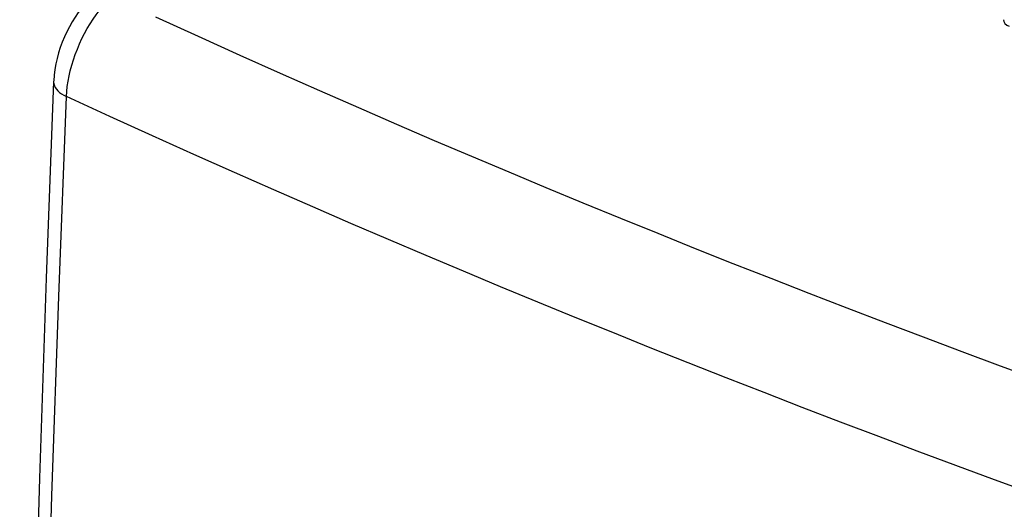
# Model space of a CAD drawing. Units: inches. Extents: x 85.5 to 124.7, y 120.5 to 176.6.
# Drawn here: x 85.5 to 100, y 156.4 to 163.6 of the extents above; entities that cross this region are included whole.
import ezdxf

# ---------------------------------------------------------------- set-up
doc = ezdxf.new("R2010")
doc.units = ezdxf.units.IN
doc.header["$MEASUREMENT"] = 0
doc.layers.add('ASSI', color=7, linetype='Continuous')

# ---------------------------------------------------------------- blocks, each defined once
blk = doc.blocks.new('block 13')
at = {"layer": 'ASSI', "color": 7, "lineweight": 25, "true_color": 0xffffff}
blk.add_lwpolyline([(86.58, 163.864), (86.568, 163.853), (86.51, 163.795), (86.456, 163.733), (86.406, 163.669), (86.36, 163.602), (86.316, 163.532), (86.275, 163.46), (86.237, 163.386), (86.202, 163.311), (86.171, 163.233), (86.142, 163.155), (86.117, 163.075), (86.095, 162.994), (86.076, 162.913), (86.062, 162.831), (86.051, 162.749), (86.045, 162.666), (86.044, 162.653)], dxfattribs=at)
blk = doc.blocks.new('block 59')
at = {"layer": 'ASSI', "color": 7, "lineweight": 25, "true_color": 0xffffff}
blk.add_lwpolyline([(85.813, 127.894), (85.77, 130.708), (85.741, 133.534), (85.726, 136.373), (85.725, 139.223), (85.739, 142.085), (85.766, 144.959), (85.808, 147.845), (85.864, 150.741), (85.935, 153.649), (86.019, 156.567), (86.118, 159.496), (86.231, 162.435)], dxfattribs=at)
blk = doc.blocks.new('block 60')
at = {"layer": 'ASSI', "color": 7, "lineweight": 25, "true_color": 0xffffff}
blk.add_lwpolyline([(86.044, 162.653), (85.935, 159.765), (85.838, 156.824), (85.754, 153.895), (85.685, 150.977), (85.629, 148.071), (85.587, 145.175), (85.559, 142.292), (85.545, 139.42), (85.545, 136.561), (85.558, 133.713), (85.586, 130.878), (85.626, 128.12)], dxfattribs=at)
blk = doc.blocks.new('block 61')
at = {"layer": 'ASSI', "color": 7, "lineweight": 25, "true_color": 0xffffff}
blk.add_lwpolyline([(86.231, 162.435), (86.236, 162.507), (86.244, 162.582), (86.255, 162.658), (86.27, 162.736), (86.288, 162.814), (86.31, 162.893), (86.334, 162.973), (86.362, 163.052), (86.392, 163.131), (86.425, 163.208), (86.46, 163.285), (86.498, 163.359), (86.537, 163.432), (86.579, 163.502), (86.623, 163.569), (86.668, 163.633), (86.714, 163.694), (86.761, 163.751), (86.81, 163.804), (86.859, 163.853), (86.908, 163.897)], dxfattribs=at)
blk = doc.blocks.new('block 84')
at = {"layer": 'ASSI', "color": 7, "lineweight": 25, "true_color": 0xffffff}
blk.add_lwpolyline([(86.044, 162.653), (86.044, 162.646), (86.047, 162.619), (86.054, 162.593), (86.067, 162.568), (86.084, 162.543), (86.105, 162.518), (86.131, 162.495), (86.161, 162.474), (86.194, 162.453), (86.231, 162.435)], dxfattribs=at)
blk = doc.blocks.new('block 270')
at = {"layer": 'ASSI', "color": 7, "lineweight": 25, "true_color": 0xffffff}
blk.add_lwpolyline([(100.442, 156.594), (99.872, 156.802), (99.303, 157.012), (98.736, 157.223), (98.171, 157.436), (97.607, 157.65), (97.045, 157.866), (96.485, 158.083), (95.926, 158.301), (95.369, 158.521), (94.813, 158.742), (94.261, 158.964), (93.71, 159.188), (93.16, 159.413), (92.613, 159.639), (92.067, 159.866), (91.518, 160.097), (90.967, 160.331), (90.414, 160.568), (89.852, 160.811), (89.281, 161.061), (88.701, 161.317), (88.106, 161.582), (87.495, 161.857), (86.87, 162.141), (86.231, 162.435)], dxfattribs=at)
blk = doc.blocks.new('block 275')
at = {"layer": 'ASSI', "color": 7, "lineweight": 25, "true_color": 0xffffff}
blk.add_lwpolyline([(100.529, 158.265), (99.961, 158.474), (99.395, 158.684), (98.83, 158.896), (98.268, 159.109), (97.707, 159.324), (97.147, 159.54), (96.589, 159.758), (96.033, 159.977), (95.479, 160.197), (94.927, 160.419), (94.378, 160.642), (93.829, 160.867), (93.283, 161.093), (92.738, 161.321), (92.19, 161.551), (91.641, 161.785), (91.089, 162.023), (90.527, 162.266), (89.957, 162.517), (89.377, 162.773), (88.783, 163.039), (88.172, 163.316), (87.547, 163.602)], dxfattribs=at)
blk = doc.blocks.new('block 442')
at = {"layer": 'ASSI', "color": 7, "lineweight": 25, "true_color": 0xffffff}
blk.add_open_spline([(100.003, 163.563), (100.002, 163.524), (100.034, 163.488), (100.088, 163.466)], degree=3, dxfattribs=at)

msp = doc.modelspace()

# ---------------------------------------------------------------- block references
at = {"layer": 'ASSI'}
for name in ['block 13', 'block 61', 'block 275', 'block 442', 'block 60', 'block 84', 'block 59', 'block 270']:
    msp.add_blockref(name, (0, 0), dxfattribs=at)

doc.saveas('drawing.dxf')
